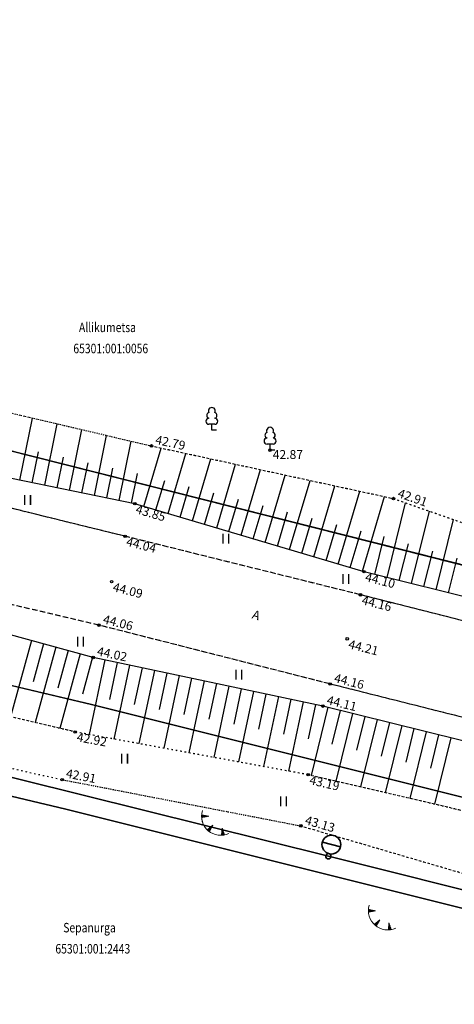
# Model space of a CAD drawing. Units: metres. Extents: x 0 to 7130560, y 0 to 16458871.
# Drawn here: x 546913 to 546947, y 6582976 to 6583053 of the extents above; entities that cross this region are included whole.
import ezdxf
from ezdxf.enums import TextEntityAlignment as Align

# ---------------------------------------------------------------- set-up
doc = ezdxf.new("R2010")
doc.units = ezdxf.units.M
doc.header["$LTSCALE"] = 0.5
doc.header["$MEASUREMENT"] = 0
for name, pattern in [('x_G13037_Vana Tartu mnt kergliiklustee$0$ASFBET', [2.5, 1.5, -1]), ('x_G13037_Vana Tartu mnt kergliiklustee$0$KATASTRIPIIR', [0.02, 0.01, 0.01]), ('x_G13037_Vana Tartu mnt kergliiklustee$0$KOLVIK', [1.25, 0.25, -1]), ('x_G13037_Vana Tartu mnt kergliiklustee$0$NOLVAALL', [1.2, 0.2, -1]), ('x_G13037_Vana Tartu mnt kergliiklustee$0$NOLVAKRIIPS', [0.2, 0.1, 0.1]), ('x_G13037_Vana Tartu mnt kergliiklustee$0$NOLVAPEAL', [0.2, 0.1, 0.1])]:
    doc.linetypes.add(name, pattern=pattern)
doc.layers.add('150414_EV$0$CR_valgusti', color=5, linetype='Continuous', lineweight=30)
doc.layers.add('150414_EV$0$CR_valgustus', color=5, linetype='Continuous', lineweight=35)
doc.layers.add('Pr_hatch_haljastus', color=61, linetype='Continuous', transparency=0.5)
for name, color, linetype in [('x_G13037_Vana Tartu mnt kergliiklustee$0$HALJASTUS', 3, 'Continuous'), ('x_G13037_Vana Tartu mnt kergliiklustee$0$korgus', 252, 'Continuous'), ('x_G13037_Vana Tartu mnt kergliiklustee$0$PIIR', 32, 'Continuous'), ('x_G13037_Vana Tartu mnt kergliiklustee$0$PUU', 3, 'Continuous'), ('x_G13037_Vana Tartu mnt kergliiklustee$0$reljeef', 3, 'Continuous'), ('x_G13037_Vana Tartu mnt kergliiklustee$0$TEE', 7, 'Continuous')]:
    doc.layers.add(name, color=color, linetype=linetype)
doc.styles.add('150414_EV$0$romanc', font='romanc.shx')
doc.styles.add('x_G13037_Vana Tartu mnt kergliiklustee$0$1-500', font='cour.ttf', dxfattribs={"width": 0.8, "height": 0.75})
doc.styles.add('x_G13037_Vana Tartu mnt kergliiklustee$0$ITALIC', font='italic.shx')
doc.styles.add('x_G13037_Vana Tartu mnt kergliiklustee$0$romans', font='romans.shx')
doc.linetypes.add('150414_EV$0$PR_EL_1.1', pattern='A,2.5,-1.5,["W1.1",150414_EV$0$romanc,S=1.5,R=0,X=-0.8,Y=-0.8],-4.7,7.5', length=16.2)

# ---------------------------------------------------------------- blocks, each defined once
blk = doc.blocks.new('x_G13037_Vana Tartu mnt kergliiklustee$0$LEHTP1')
at = {"color": 0, "linetype": 'Continuous'}
for p, q in [((0.48, 0.95), (-0.48, 0.95)), ((0, 0), (0, 0.95)), ((0.76, 0), (0, 0))]:
    blk.add_line(p, q, dxfattribs=at)
for centre, radius, start, end in [((0, 3.04), 0.554, 332.5799, 207.4201), ((-0.47, 1.42), 0.475, 90.0016, 269.3953), ((-0.34, 2.35), 0.465, 109.0217, 253.1415), ((0.34, 2.35), 0.465, 286.8508, 70.9859), ((0.47, 1.42), 0.475, 270.6047, 89.9984)]:
    blk.add_arc(centre, radius, start, end, dxfattribs=at)
blk = doc.blocks.new('x_G13037_Vana Tartu mnt kergliiklustee$0$TQNGER')
at = {"color": 0, "linetype": 'Continuous', "lineweight": 0}
for p, q in [((0.07, 2.29), (-1.05, 2.51)), ((-1.05, 2.44), (-0.98, 2.49)), ((-1.05, 2.37), (-0.92, 2.48)), ((-1.05, 2.31), (-0.85, 2.47)), ((-1.05, 2.25), (-0.79, 2.46)), ((-1.05, 2.18), (-0.73, 2.44)), ((-1.05, 2.12), (-0.66, 2.43)), ((0.07, 2.29), (-1.05, 2.07)), ((-1.02, 2.08), (-0.6, 2.42)), ((-0.92, 2.1), (-0.53, 2.41)), ((-0.81, 2.12), (-0.47, 2.39)), ((-0.71, 2.14), (-0.4, 2.38)), ((-0.6, 2.16), (-0.34, 2.37)), ((-0.49, 2.18), (-0.27, 2.36)), ((-0.39, 2.2), (-0.21, 2.34)), ((-0.28, 2.22), (-0.15, 2.33)), ((-0.18, 2.24), (-0.08, 2.32)), ((-0.07, 2.26), (-0.02, 2.31)), ((0.73, 0.85), (-0.16, 0.15)), ((-0.11, 0.1), (-0.11, 0.19)), ((-0.06, 0.06), (-0.06, 0.23)), ((-0.01, 0.01), (-0.01, 0.27)), ((0.03, -0.03), (0.05, 0.31)), ((0.08, -0.07), (0.1, 0.35)), ((0.13, -0.11), (0.15, 0.39)), ((0.73, 0.85), (0.17, -0.14)), ((0.18, -0.12), (0.2, 0.43)), ((0.23, -0.02), (0.25, 0.47)), ((0.29, 0.07), (0.3, 0.51)), ((0.34, 0.16), (0.36, 0.55)), ((0.39, 0.26), (0.41, 0.59)), ((0.45, 0.35), (0.46, 0.63)), ((0.5, 0.45), (0.51, 0.67)), ((0.55, 0.54), (0.56, 0.72)), ((0.61, 0.63), (0.61, 0.76)), ((0.66, 0.73), (0.66, 0.8)), ((2.2, 0.4), (2.11, -0.73)), ((2.34, -0.04), (2.17, 0.12)), ((2.37, -0.14), (2.17, 0.06)), ((2.27, 0.17), (2.18, 0.25)), ((2.3, 0.06), (2.18, 0.19)), ((2.24, 0.27), (2.19, 0.32)), ((2.2, 0.4), (2.54, -0.68)), ((2.31, -0.71), (2.12, -0.53)), ((2.24, -0.72), (2.12, -0.6)), ((2.18, -0.72), (2.12, -0.66)), ((2.43, -0.7), (2.13, -0.4)), ((2.37, -0.71), (2.13, -0.47)), ((2.53, -0.66), (2.14, -0.27)), ((2.49, -0.69), (2.14, -0.34)), ((2.47, -0.45), (2.15, -0.14)), ((2.5, -0.55), (2.15, -0.21)), ((2.4, -0.25), (2.16, -0.01)), ((2.44, -0.35), (2.16, -0.08))]:
    blk.add_line(p, q, dxfattribs=at)
blk.add_arc((1.97, 2.3), 3.03, 163.4234, 295.1745, dxfattribs=at)
blk = doc.blocks.new('x_G13037_Vana Tartu mnt kergliiklustee$0$HEIN')
at = {"color": 0, "linetype": 'Continuous'}
for p, q in [((-0.46, 0.76), (-0.46, -0.76)), ((0.46, 0.76), (0.46, -0.76))]:
    blk.add_line(p, q, dxfattribs=at)
blk = doc.blocks.new('x_G13037_Vana Tartu mnt kergliiklustee')
at = {"layer": 'x_G13037_Vana Tartu mnt kergliiklustee$0$HALJASTUS', "linetype": 'x_G13037_Vana Tartu mnt kergliiklustee$0$KOLVIK', "ltscale": 0.5, "flags": 128}
blk.add_lwpolyline([(546818.473, 6583002.358), (546827.317, 6583012.07), (546843.416, 6583009.207), (546859.385, 6583006.072), (546879.652, 6583001.335), (546895.661, 6582997.877), (546915.969, 6582993.342), (546934.809, 6582989.694), (546952.9, 6582984.401), (546970.837, 6582980.567), (546990.234, 6582976.471), (547005.992, 6582973.874), (547025.894, 6582969.999), (547025.13, 6582966.073)], dxfattribs=at)
at = {"layer": 'x_G13037_Vana Tartu mnt kergliiklustee$0$korgus', "linetype": 'Continuous', "ltscale": 0.5}
for centre in [(546923.014, 6583019.671), (546932.373, 6583019.34), (546942.115, 6583015.517), (546921.702, 6583015.113), (546920.932, 6583012.54), (546939.791, 6583009.746), (546919.869, 6583008.956), (546939.512, 6583007.926), (546918.872, 6583005.527), (546938.467, 6583004.447), (546918.413, 6583002.983), (546937.117, 6583000.889), (546936.537, 6582999.146), (546916.99, 6582997.105), (546935.379, 6582993.731), (546915.969, 6582993.342), (546934.809, 6582989.694)]:
    blk.add_circle(centre, 0.1, dxfattribs=at)
at = {"layer": 'x_G13037_Vana Tartu mnt kergliiklustee$0$PIIR', "linetype": 'x_G13037_Vana Tartu mnt kergliiklustee$0$KATASTRIPIIR', "ltscale": 0.5, "flags": 128}
for points in [[(545286.81, 6584112.39), (545307.45, 6584095.3), (545342.89, 6584066.65), (545350.19, 6584060.71), (545399.54, 6584018.08), (545436.69, 6583987.47), (545474.84, 6583958.99), (545537.41, 6583915.22), (545592.15, 6583876.92), (545605.98, 6583868.03), (545684.18, 6583810.18), (545718.93, 6583787.19), (545847.9, 6583706.44), (545979.63, 6583618.27), (546016.86, 6583594.25), (546031.22, 6583585.94), (546083.16, 6583558.38), (546121.61, 6583537.33), (546134.32, 6583530.72), (546207.85, 6583491.62), (546229.84, 6583478.53), (546261.41, 6583458.68), (546311.14, 6583423.56), (546341.99, 6583399.2), (546348.82, 6583391.68), (546406.14, 6583337.05), (546465.19, 6583275.9), (546569.57, 6583155.09), (546613.46, 6583102.71), (546629.64, 6583090.21), (546670.53, 6583064.59), (546702.13, 6583051.56), (546731.04, 6583042.61), (546768.56, 6583032.44), (546814.25, 6583022.37), (546889.3, 6583006.12), (546918.28, 6582999.27), (546993.56, 6582980.46), (547036.14, 6582972.21), (547055.42, 6582968.59), (547060.41, 6582971.13), (547122.02, 6582961.9), (547152.11, 6582958.67), (547196.64, 6582953.98), (547206.95, 6582950.98), (547294.1, 6582901.21), (547352.82, 6582863.26), (547396.74, 6582834.48), (547436.75, 6582815.86), (547465.02, 6582801.73), (547589.53, 6582729.54), (547636.86, 6582701.83), (547713.94, 6582657.17), (547737.35, 6582641.92), (547760.94, 6582626.9), (547816.74, 6582587.77), (547878.94, 6582545.45), (547906.13, 6582528.63), (547945.92, 6582554.54), (547935.86, 6582569.47), (547919.64, 6582559.04), (547916.1, 6582557.1), (547906.65, 6582555.12), (547900.99, 6582555.15), (547892.16, 6582557.45), (547879.99, 6582564.19), (547861.82, 6582576.44), (547860.35, 6582574.7), (547811.38, 6582608.83), (547764.23, 6582643.2), (547731.14, 6582666.11), (547703.37, 6582683.75), (547674.34, 6582701.71), (547672.69, 6582713.06), (547650.59, 6582721.93), (547567.65, 6582768.08), (547572.52, 6582776.82), (547546.3, 6582791.1), (547541.31, 6582782.43), (547424.78, 6582849.59), (547359.45, 6582877.86), (547359.94, 6582878.94), (547302.31, 6582914.95), (547246.24, 6582946.97), (547213.24, 6582965.81), (547195.38, 6582971.01), (547095.93, 6582981.48), (547039.08, 6582989.6), (546953.5, 6583008.77), (546843.14, 6583036.66), (546839.32, 6583037.62), (546835.36, 6583038.46), (546758.71, 6583055.58), (546707.4, 6583070.31), (546685.83, 6583077.8), (546645.55, 6583100.97), (546606.62, 6583137), (546583.49, 6583161.19), (546573.66, 6583171.48), (546475.92, 6583284.91), (546375.98, 6583388.52), (546375.98, 6583388.52), (546379.66, 6583405.56), (546354.96, 6583406.48), (546340.89, 6583417.52), (546286.67, 6583458.5), (546262.41, 6583474.95), (546247.68, 6583484.66), (546215.04, 6583504.79), (546139.64, 6583545.26), (546023.39, 6583606.64), (545870.11, 6583708.44), (545794.99, 6583756.22), (545741.58, 6583788.32), (545673.47, 6583840.35), (545654.53, 6583866.91), (545625.33, 6583876.16), (545497.56, 6583967.22), (545380.24, 6584059.01), (545310.34, 6584118.04), (545307.29, 6584115.78), (545226.88, 6584188.8), (545212.86, 6584179.01), (545213.47, 6584170.7), (545217.62, 6584174.69), (545257.23, 6584138.18), (545270.35, 6584126.61), (545286.81, 6584112.39)], [(546670.53, 6583064.59), (546664.44, 6583057.91), (546699.25, 6583043.54), (546728.68, 6583034.46), (546766.52, 6583024.18), (546793.36, 6583018.28), (546819.45, 6583012.57), (546887.44, 6582997.84), (546916.25, 6582991.02), (546991.71, 6582972.17), (547043.55, 6582962.18), (547055.42, 6582968.59), (547036.14, 6582972.21), (546993.56, 6582980.46), (546918.28, 6582999.27), (546889.3, 6583006.12), (546814.25, 6583022.37), (546805.33, 6583024.33), (546768.56, 6583032.44), (546731.04, 6583042.61), (546702.13, 6583051.56), (546670.53, 6583064.59)]]:
    blk.add_lwpolyline(points, dxfattribs=at)
for points in [[(546839.32, 6583037.62), (546843.14, 6583036.66), (546953.5, 6583008.77), (546991.71, 6583068.46), (546896.91, 6583097.59), (546893.24, 6583098.72)], [(546819.45, 6583012.57), (546808.3, 6582994.52), (546848.55, 6582985.79), (546883.02, 6582978.33), (546894.72, 6582975.56), (546911.52, 6582971.59), (546948.33, 6582962.39), (546987.39, 6582952.63), (547015.74, 6582947.17), (547043.55, 6582962.18), (546991.71, 6582972.17), (546916.25, 6582991.02), (546887.44, 6582997.84)]]:
    blk.add_lwpolyline(points, close=True, dxfattribs=at)
at = {"layer": 'x_G13037_Vana Tartu mnt kergliiklustee$0$reljeef', "linetype": 'x_G13037_Vana Tartu mnt kergliiklustee$0$NOLVAKRIIPS', "ltscale": 0.5}
for p, q in [((546912.627, 6583016.965), (546913.629, 6583021.872)), ((546914.587, 6583016.565), (546915.577, 6583021.415)), ((546916.546, 6583016.165), (546917.525, 6583020.958)), ((546918.506, 6583015.765), (546919.473, 6583020.501)), ((546920.466, 6583015.365), (546921.421, 6583020.045)), ((546922.41, 6583014.903), (546923.775, 6583019.505)), ((546913.607, 6583016.765), (546914.105, 6583019.204)), ((546915.567, 6583016.365), (546916.059, 6583018.776)), ((546924.327, 6583014.334), (546925.735, 6583019.079)), ((546926.245, 6583013.765), (546927.695, 6583018.653)), ((546917.526, 6583015.965), (546918.012, 6583018.348)), ((546919.486, 6583015.565), (546919.966, 6583017.919)), ((546928.162, 6583013.196), (546929.654, 6583018.227)), ((546930.079, 6583012.627), (546931.614, 6583017.801)), ((546921.446, 6583015.165), (546921.92, 6583017.491)), ((546931.997, 6583012.059), (546933.574, 6583017.374)), ((546923.368, 6583014.619), (546924.062, 6583016.955)), ((546925.286, 6583014.05), (546926, 6583016.458)), ((546933.914, 6583011.49), (546935.534, 6583016.948)), ((546935.831, 6583010.921), (546937.493, 6583016.522)), ((546927.203, 6583013.481), (546927.939, 6583015.96)), ((546929.121, 6583012.912), (546929.877, 6583015.463)), ((546937.749, 6583010.352), (546939.453, 6583016.096)), ((546939.666, 6583009.783), (546941.413, 6583015.67)), ((546931.038, 6583012.343), (546931.816, 6583014.965)), ((546941.605, 6583009.294), (546943.072, 6583015.182)), ((546932.955, 6583011.774), (546933.755, 6583014.468)), ((546934.873, 6583011.205), (546935.693, 6583013.97)), ((546943.546, 6583008.811), (546944.968, 6583014.519)), ((546936.79, 6583010.636), (546937.632, 6583013.473)), ((546945.487, 6583008.327), (546946.864, 6583013.856)), ((546938.708, 6583010.067), (546939.57, 6583012.975)), ((546940.635, 6583009.536), (546941.38, 6583012.525)), ((546942.576, 6583009.052), (546943.298, 6583011.952)), ((546944.516, 6583008.569), (546945.216, 6583011.378)), ((546946.457, 6583008.086), (546947.135, 6583010.805)), ((546913.532, 6583004.318), (546911.885, 6582998.294)), ((546914.497, 6583004.054), (546913.678, 6583001.06)), ((546915.461, 6583003.79), (546913.834, 6582997.84)), ((546916.426, 6583003.526), (546915.617, 6583000.57)), ((546917.39, 6583003.263), (546915.783, 6582997.386)), ((546918.355, 6583002.999), (546917.556, 6583000.079)), ((546919.332, 6583002.788), (546918.087, 6582996.904)), ((546920.311, 6583002.581), (546919.691, 6582999.652)), ((546921.289, 6583002.374), (546920.054, 6582996.543)), ((546922.267, 6583002.167), (546921.653, 6582999.265)), ((546923.246, 6583001.96), (546922.022, 6582996.182)), ((546924.224, 6583001.753), (546923.615, 6582998.877)), ((546925.202, 6583001.546), (546923.99, 6582995.821)), ((546926.181, 6583001.339), (546925.577, 6582998.489)), ((546927.159, 6583001.131), (546925.958, 6582995.46)), ((546928.137, 6583000.924), (546927.54, 6582998.102)), ((546929.116, 6583000.717), (546927.926, 6582995.098)), ((546930.094, 6583000.51), (546929.502, 6582997.714)), ((546931.072, 6583000.303), (546929.894, 6582994.737)), ((546932.05, 6583000.096), (546931.464, 6582997.326)), ((546933.029, 6582999.889), (546931.862, 6582994.376)), ((546934.007, 6582999.682), (546933.426, 6582996.939)), ((546934.985, 6582999.474), (546933.83, 6582994.015)), ((546935.964, 6582999.267), (546935.389, 6582996.551)), ((546936.939, 6582999.047), (546935.611, 6582993.677)), ((546937.91, 6582998.806), (546937.247, 6582996.128)), ((546938.88, 6582998.566), (546937.558, 6582993.222)), ((546939.851, 6582998.326), (546939.192, 6582995.661)), ((546940.822, 6582998.086), (546939.506, 6582992.767)), ((546941.793, 6582997.846), (546941.136, 6582995.193)), ((546942.763, 6582997.606), (546941.454, 6582992.313)), ((546943.734, 6582997.366), (546943.081, 6582994.726)), ((546944.705, 6582997.126), (546943.402, 6582991.858)), ((546945.676, 6582996.885), (546945.026, 6582994.258)), ((546946.646, 6582996.645), (546945.35, 6582991.403))]:
    blk.add_line(p, q, dxfattribs=at)
at = {"layer": 'x_G13037_Vana Tartu mnt kergliiklustee$0$reljeef', "linetype": 'x_G13037_Vana Tartu mnt kergliiklustee$0$NOLVAALL', "ltscale": 0.5, "flags": 128}
for points in [[(546845.069, 6583039.943), (546855.966, 6583036.476), (546867.543, 6583034.255), (546886.905, 6583028.279), (546904.695, 6583023.967), (546923.014, 6583019.671), (546942.115, 6583015.517), (546961.353, 6583008.789), (546987.948, 6583002.318), (546991.1, 6583002.332), (546993.969, 6583006.03)], [(546999.779, 6582980.387), (546991.673, 6582982), (546972.271, 6582986.155), (546954.239, 6582989.328), (546935.379, 6582993.731), (546916.99, 6582997.105), (546897.086, 6583001.74), (546880.885, 6583005.353), (546861.858, 6583010.485), (546843.985, 6583011.204), (546833.29, 6583014.581)]]:
    blk.add_lwpolyline(points, dxfattribs=at)
at = {"layer": 'x_G13037_Vana Tartu mnt kergliiklustee$0$reljeef', "linetype": 'x_G13037_Vana Tartu mnt kergliiklustee$0$NOLVAPEAL', "ltscale": 0.5, "flags": 128}
for points in [[(546995.222, 6583005.729), (546991.323, 6582999.571), (546986.867, 6582998.598), (546976.585, 6582999.967), (546963.457, 6583003.494), (546959.223, 6583004.906), (546939.791, 6583009.746), (546921.702, 6583015.113), (546902.189, 6583019.095), (546885.483, 6583023.491), (546866.594, 6583027.072), (546840.39, 6583032.91)], [(546999.779, 6582980.387), (547000.511, 6582982.488), (546999.524, 6582983.66), (546992.443, 6582984.939), (546973.406, 6582988.394), (546955.574, 6582994.437), (546936.537, 6582999.146), (546918.413, 6583002.983), (546899.292, 6583008.212), (546882.217, 6583012.02), (546863.475, 6583016.096), (546845.564, 6583019.22), (546833.36, 6583021.305)]]:
    blk.add_lwpolyline(points, dxfattribs=at)
at = {"layer": 'x_G13037_Vana Tartu mnt kergliiklustee$0$TEE', "linetype": 'x_G13037_Vana Tartu mnt kergliiklustee$0$ASFBET', "ltscale": 0.5, "flags": 128}
for points in [[(547071.352, 6582993.329), (547070.908, 6582984.474), (547068.154, 6582981.629), (547051.42, 6582983.4), (547030.216, 6582986.929), (547010.039, 6582990.887), (546995.334, 6582994.283), (546976.215, 6582998.726), (546958.521, 6583003.105), (546939.512, 6583007.926), (546920.932, 6583012.54), (546902.032, 6583017.195), (546884.78, 6583021.083), (546865.993, 6583025.128), (546847.806, 6583028.868), (546831.737, 6583032.372), (546794.458, 6583043.222)], [(547207.295, 6582941.702), (547210.75, 6582949.525), (547204.731, 6582952.699), (547195.195, 6582956.292), (547177.065, 6582961.287), (547159.554, 6582965.053), (547152.18, 6582965.702), (547139.058, 6582965.832), (547130.988, 6582965.863), (547111.543, 6582967.546), (547094.456, 6582970.048), (547069.171, 6582973.499), (547065.387, 6582969.695), (547063.062, 6582965.701), (547060.352, 6582967.222), (547061.655, 6582970.205), (547061.661, 6582972.521), (547061.088, 6582974.224), (547050.015, 6582976.111), (547028.407, 6582979.935), (547008.335, 6582983.956), (546993.427, 6582986.911), (546974.334, 6582991.623), (546956.122, 6582996.099), (546937.117, 6583000.889), (546918.872, 6583005.527), (546899.902, 6583009.995), (546882.767, 6583013.897), (546864.042, 6583018.203), (546846.169, 6583022.148), (546829.856, 6583025.715), (546821.456, 6583027.186), (546819.759, 6583026.685), (546815.363, 6583024.087), (546811.736, 6583019.936), (546809.013, 6583015.635), (546806.342, 6583010.87)]]:
    blk.add_lwpolyline(points, dxfattribs=at)
at = {"layer": 'x_G13037_Vana Tartu mnt kergliiklustee$0$HALJASTUS', "linetype": 'Continuous', "ltscale": 0.5, "xscale": 0.5, "yscale": 0.5, "zscale": 0.5}
for p in [(546913.223, 6583015.411), (546928.87, 6583012.343), (546938.338, 6583009.175), (546917.397, 6583004.24), (546929.897, 6583001.614), (546920.877, 6582994.99), (546933.427, 6582991.641)]:
    blk.add_blockref('x_G13037_Vana Tartu mnt kergliiklustee$0$HEIN', p, dxfattribs=at)
at = {"layer": 'x_G13037_Vana Tartu mnt kergliiklustee$0$PUU', "linetype": 'Continuous', "ltscale": 0.5, "xscale": 0.5, "yscale": 0.5, "zscale": 0.5}
for p in [(546927.777, 6583020.903), (546932.373, 6583019.34)]:
    blk.add_blockref('x_G13037_Vana Tartu mnt kergliiklustee$0$LEHTP1', p, dxfattribs=at)
at = {"layer": 'x_G13037_Vana Tartu mnt kergliiklustee$0$reljeef', "linetype": 'Continuous', "lineweight": 0, "ltscale": 0.5, "xscale": 0.5, "yscale": 0.5, "zscale": 0.5}
blk.add_blockref('x_G13037_Vana Tartu mnt kergliiklustee$0$TQNGER', (546927.494, 6582989.315), dxfattribs=at)
at = {"layer": 'x_G13037_Vana Tartu mnt kergliiklustee$0$reljeef', "linetype": 'Continuous', "ltscale": 0.5, "xscale": 0.5, "yscale": 0.5, "zscale": 0.5}
blk.add_blockref('x_G13037_Vana Tartu mnt kergliiklustee$0$TQNGER', (546940.661, 6582981.851), dxfattribs=at)
at = {"layer": 'x_G13037_Vana Tartu mnt kergliiklustee$0$korgus', "linetype": 'Continuous', "ltscale": 0.5, "style": 'x_G13037_Vana Tartu mnt kergliiklustee$0$ITALIC'}
for s, rotation, p in [(' 42.79', 347.73062, (546923.014, 6583019.671)), (' 42.91', 340.72402, (546942.115, 6583015.517)), (' 44.06', 345.73714, (546918.872, 6583005.527)), (' 44.02', 348.04651, (546918.413, 6583002.983)), (' 44.16', 345.85386, (546937.117, 6583000.889)), (' 44.11', 346.10619, (546936.537, 6582999.146)), (' 42.91', 349.0414, (546915.969, 6582993.342)), (' 43.13', 343.69177, (546934.809, 6582989.694))]:
    blk.add_text(s, height=0.7, rotation=rotation, dxfattribs=at).set_placement(p, align=Align.BOTTOM_LEFT)
blk.add_text(' 42.87', height=0.7, dxfattribs=at).set_placement((546932.373, 6583019.34), align=Align.TOP_LEFT)
for s, rotation, p in [(' 43.85', 343.4744, (546921.702, 6583015.113)), (' 44.04', 345.73714, (546920.932, 6583012.54)), (' 44.10', 345.85386, (546939.791, 6583009.746)), (' 44.09', 345.73714, (546919.869, 6583008.956)), (' 44.16', 345.85386, (546939.512, 6583007.926)), (' 44.21', 345.85386, (546938.467, 6583004.447)), (' 42.92', 349.60305, (546916.99, 6582997.105)), (' 43.19', 346.85926, (546935.379, 6582993.731))]:
    blk.add_text(s, height=0.7, rotation=rotation, dxfattribs=at).set_placement(p, align=Align.TOP_LEFT)
at = {"layer": 'x_G13037_Vana Tartu mnt kergliiklustee$0$PIIR', "linetype": 'Continuous', "ltscale": 0.5, "style": 'x_G13037_Vana Tartu mnt kergliiklustee$0$1-500', "width": 0.8}
for s, p in [('Allikumetsa', (546919.54, 6583029.023)), ('65301:001:0056', (546919.798, 6583027.356)), ('Sepanurga', (546918.121, 6582981.666)), ('65301:001:2443', (546918.38, 6582980))]:
    blk.add_text(s, height=0.75, dxfattribs=at).set_placement(p, align=Align.MIDDLE_CENTER)
at = {"layer": 'x_G13037_Vana Tartu mnt kergliiklustee$0$TEE', "linetype": 'Continuous', "lineweight": 0, "ltscale": 0.5, "style": 'x_G13037_Vana Tartu mnt kergliiklustee$0$romans'}
blk.add_text('A', height=0.7, rotation=341.88156, dxfattribs=at).set_placement((546931.279, 6583006.326), align=Align.MIDDLE_CENTER)
blk = doc.blocks.new('150414_EV$0$v')
at = {"layer": '150414_EV$0$CR_valgustus', "linetype": 'Continuous', "ltscale": 0.2}
blk.add_line((545598.16, 6585794.774), (545596.688, 6585794.774), dxfattribs=at)
for centre, radius in [((545597.419, 6585794.774), 0.741), ((545597.419, 6585793.826), 0.207)]:
    blk.add_circle(centre, radius, dxfattribs=at)

msp = doc.modelspace()

# ---------------------------------------------------------------- linework, layer by layer
at = {"layer": '150414_EV$0$CR_valgustus', "linetype": '150414_EV$0$PR_EL_1.1', "ltscale": 0.5}
msp.add_lwpolyline([(546819.446, 6583011.935), (546848.949, 6583006.267), (546878.469, 6583000.657), (546907.863, 6582994.539), (546936.976, 6582987.298), (546966.082, 6582980.027), (546995.219, 6582972.885), (547024.721, 6582967.2), (547052.199, 6582961.937), (547062.515, 6582962.812), (547066.965, 6582962.912), (547084.283, 6582959.789), (547114.076, 6582956.272), (547143.869, 6582952.756), (547173.725, 6582949.768)], dxfattribs=at)
at = {"layer": 'x_G13037_Vana Tartu mnt kergliiklustee$0$HALJASTUS', "color": 0, "linetype": 'Continuous'}
for p, q in [((546912.995, 6583015.792), (546912.995, 6583015.03)), ((546913.45, 6583015.792), (546913.45, 6583015.03)), ((546928.643, 6583012.724), (546928.643, 6583011.963)), ((546929.098, 6583012.724), (546929.098, 6583011.963)), ((546938.11, 6583009.556), (546938.11, 6583008.794)), ((546938.565, 6583009.556), (546938.565, 6583008.794)), ((546917.169, 6583004.62), (546917.169, 6583003.859)), ((546917.624, 6583004.62), (546917.624, 6583003.859)), ((546929.669, 6583001.995), (546929.669, 6583001.233)), ((546930.124, 6583001.995), (546930.124, 6583001.233)), ((546920.65, 6582995.371), (546920.65, 6582994.61)), ((546921.105, 6582995.371), (546921.105, 6582994.61)), ((546933.199, 6582992.022), (546933.199, 6582991.261)), ((546933.654, 6582992.022), (546933.654, 6582991.261))]:
    msp.add_line(p, q, dxfattribs=at)
at = {"layer": 'x_G13037_Vana Tartu mnt kergliiklustee$0$HALJASTUS', "linetype": 'x_G13037_Vana Tartu mnt kergliiklustee$0$KOLVIK', "ltscale": 0.5}
msp.add_lwpolyline([(546818.473, 6583002.358), (546827.317, 6583012.07), (546843.416, 6583009.207), (546859.385, 6583006.072), (546879.652, 6583001.335), (546895.661, 6582997.877), (546915.969, 6582993.342), (546934.809, 6582989.694), (546952.9, 6582984.401), (546970.837, 6582980.567), (546990.234, 6582976.471), (547005.992, 6582973.874), (547025.894, 6582969.999), (547025.13, 6582966.073)], dxfattribs=at)
at = {"layer": 'x_G13037_Vana Tartu mnt kergliiklustee$0$korgus', "linetype": 'Continuous', "ltscale": 0.5}
for centre in [(546923.014, 6583019.671), (546932.373, 6583019.34), (546942.115, 6583015.517), (546921.702, 6583015.113), (546920.932, 6583012.54), (546939.791, 6583009.746), (546919.869, 6583008.956), (546939.512, 6583007.926), (546918.872, 6583005.527), (546938.467, 6583004.447), (546918.413, 6583002.983), (546937.117, 6583000.889), (546936.537, 6582999.146), (546916.99, 6582997.105), (546935.379, 6582993.731), (546915.969, 6582993.342), (546934.809, 6582989.694)]:
    msp.add_circle(centre, 0.1, dxfattribs=at)
at = {"layer": 'x_G13037_Vana Tartu mnt kergliiklustee$0$PIIR', "linetype": 'x_G13037_Vana Tartu mnt kergliiklustee$0$KATASTRIPIIR', "ltscale": 0.5}
for points in [[(546839.32, 6583037.62), (546843.14, 6583036.66), (546953.5, 6583008.77), (546991.71, 6583068.46), (546896.91, 6583097.59), (546893.24, 6583098.72)], [(546819.45, 6583012.57), (546808.3, 6582994.52), (546848.55, 6582985.79), (546883.02, 6582978.33), (546894.72, 6582975.56), (546911.52, 6582971.59), (546948.33, 6582962.39), (546987.39, 6582952.63), (547015.74, 6582947.17), (547043.55, 6582962.18), (546991.71, 6582972.17), (546916.25, 6582991.02), (546887.44, 6582997.84)]]:
    msp.add_lwpolyline(points, close=True, dxfattribs=at)
at = {"layer": 'x_G13037_Vana Tartu mnt kergliiklustee$0$PUU', "color": 0, "linetype": 'Continuous'}
for p, q in [((546928.017, 6583021.378), (546927.537, 6583021.378)), ((546927.777, 6583020.903), (546927.777, 6583021.378)), ((546928.157, 6583020.903), (546927.777, 6583020.903)), ((546932.613, 6583019.815), (546932.133, 6583019.815)), ((546932.373, 6583019.34), (546932.373, 6583019.815)), ((546932.753, 6583019.34), (546932.373, 6583019.34))]:
    msp.add_line(p, q, dxfattribs=at)
for centre, radius, start, end in [((546927.777, 6583022.423), 0.277, 332.5799, 207.4201), ((546927.54, 6583021.615), 0.238, 90.0016, 269.3953), ((546927.607, 6583022.076), 0.233, 109.02174, 253.14154), ((546927.947, 6583022.076), 0.233, 286.85082, 70.98591), ((546928.014, 6583021.615), 0.238, 270.6047, 89.9984), ((546932.373, 6583020.86), 0.277, 332.5799, 207.4201), ((546932.136, 6583020.052), 0.238, 90.0016, 269.3953), ((546932.203, 6583020.513), 0.233, 109.02174, 253.14154), ((546932.543, 6583020.513), 0.233, 286.85082, 70.98591), ((546932.61, 6583020.052), 0.238, 270.6047, 89.9984)]:
    msp.add_arc(centre, radius, start, end, dxfattribs=at)
at = {"layer": 'x_G13037_Vana Tartu mnt kergliiklustee$0$reljeef', "linetype": 'x_G13037_Vana Tartu mnt kergliiklustee$0$NOLVAKRIIPS', "ltscale": 0.5}
for p, q in [((546912.627, 6583016.965), (546913.629, 6583021.872)), ((546914.587, 6583016.565), (546915.577, 6583021.415)), ((546916.546, 6583016.165), (546917.525, 6583020.958)), ((546918.506, 6583015.765), (546919.473, 6583020.501)), ((546920.466, 6583015.365), (546921.421, 6583020.045)), ((546922.41, 6583014.903), (546923.775, 6583019.505)), ((546913.607, 6583016.765), (546914.105, 6583019.204)), ((546915.567, 6583016.365), (546916.059, 6583018.776)), ((546924.327, 6583014.334), (546925.735, 6583019.079)), ((546926.245, 6583013.765), (546927.695, 6583018.653)), ((546917.526, 6583015.965), (546918.012, 6583018.348)), ((546919.486, 6583015.565), (546919.966, 6583017.919)), ((546928.162, 6583013.196), (546929.654, 6583018.227)), ((546930.079, 6583012.627), (546931.614, 6583017.801)), ((546921.446, 6583015.165), (546921.92, 6583017.491)), ((546931.997, 6583012.059), (546933.574, 6583017.374)), ((546923.368, 6583014.619), (546924.062, 6583016.955)), ((546925.286, 6583014.05), (546926, 6583016.458)), ((546933.914, 6583011.49), (546935.534, 6583016.948)), ((546935.831, 6583010.921), (546937.493, 6583016.522)), ((546927.203, 6583013.481), (546927.939, 6583015.96)), ((546929.121, 6583012.912), (546929.877, 6583015.463)), ((546937.749, 6583010.352), (546939.453, 6583016.096)), ((546939.666, 6583009.783), (546941.413, 6583015.67)), ((546931.038, 6583012.343), (546931.816, 6583014.965)), ((546941.605, 6583009.294), (546943.072, 6583015.182)), ((546932.955, 6583011.774), (546933.755, 6583014.468)), ((546934.873, 6583011.205), (546935.693, 6583013.97)), ((546943.546, 6583008.811), (546944.968, 6583014.519)), ((546936.79, 6583010.636), (546937.632, 6583013.473)), ((546945.487, 6583008.327), (546946.864, 6583013.856)), ((546938.708, 6583010.067), (546939.57, 6583012.975)), ((546940.635, 6583009.536), (546941.38, 6583012.525)), ((546942.576, 6583009.052), (546943.298, 6583011.952)), ((546944.516, 6583008.569), (546945.216, 6583011.378)), ((546946.457, 6583008.086), (546947.135, 6583010.805)), ((546913.532, 6583004.318), (546911.885, 6582998.294)), ((546914.497, 6583004.054), (546913.678, 6583001.06)), ((546915.461, 6583003.79), (546913.834, 6582997.84)), ((546916.426, 6583003.526), (546915.617, 6583000.57)), ((546917.39, 6583003.263), (546915.783, 6582997.386)), ((546918.355, 6583002.999), (546917.556, 6583000.079)), ((546919.332, 6583002.788), (546918.087, 6582996.904)), ((546920.311, 6583002.581), (546919.691, 6582999.652)), ((546921.289, 6583002.374), (546920.054, 6582996.543)), ((546922.267, 6583002.167), (546921.653, 6582999.265)), ((546923.246, 6583001.96), (546922.022, 6582996.182)), ((546924.224, 6583001.753), (546923.615, 6582998.877)), ((546925.202, 6583001.546), (546923.99, 6582995.821)), ((546926.181, 6583001.339), (546925.577, 6582998.489)), ((546927.159, 6583001.131), (546925.958, 6582995.46)), ((546928.137, 6583000.924), (546927.54, 6582998.102)), ((546929.116, 6583000.717), (546927.926, 6582995.098)), ((546930.094, 6583000.51), (546929.502, 6582997.714)), ((546931.072, 6583000.303), (546929.894, 6582994.737)), ((546932.05, 6583000.096), (546931.464, 6582997.326)), ((546933.029, 6582999.889), (546931.862, 6582994.376)), ((546934.007, 6582999.682), (546933.426, 6582996.939)), ((546934.985, 6582999.474), (546933.83, 6582994.015)), ((546935.964, 6582999.267), (546935.389, 6582996.551)), ((546936.939, 6582999.047), (546935.611, 6582993.677)), ((546937.91, 6582998.806), (546937.247, 6582996.128)), ((546938.88, 6582998.566), (546937.558, 6582993.222)), ((546939.851, 6582998.326), (546939.192, 6582995.661)), ((546940.822, 6582998.086), (546939.506, 6582992.767)), ((546941.793, 6582997.846), (546941.136, 6582995.193)), ((546942.763, 6582997.606), (546941.454, 6582992.313)), ((546943.734, 6582997.366), (546943.081, 6582994.726)), ((546944.705, 6582997.126), (546943.402, 6582991.858)), ((546945.676, 6582996.885), (546945.026, 6582994.258)), ((546946.646, 6582996.645), (546945.35, 6582991.403))]:
    msp.add_line(p, q, dxfattribs=at)
at = {"layer": 'x_G13037_Vana Tartu mnt kergliiklustee$0$reljeef', "color": 0, "linetype": 'Continuous', "lineweight": 0}
for p, q in [((546926.967, 6582990.47), (546927.067, 6582990.549)), ((546926.967, 6582990.438), (546927.099, 6582990.543)), ((546926.968, 6582990.502), (546927.034, 6582990.555)), ((546926.968, 6582990.406), (546927.131, 6582990.537)), ((546926.969, 6582990.535), (546927.002, 6582990.562)), ((546926.97, 6582990.375), (546927.163, 6582990.53)), ((546927.527, 6582990.46), (546926.971, 6582990.568)), ((546927.527, 6582990.46), (546926.971, 6582990.351)), ((546926.982, 6582990.353), (546927.196, 6582990.524)), ((546927.035, 6582990.363), (546927.228, 6582990.518)), ((546927.088, 6582990.374), (546927.26, 6582990.512)), ((546927.141, 6582990.384), (546927.292, 6582990.506)), ((546927.194, 6582990.395), (546927.325, 6582990.499)), ((546927.247, 6582990.405), (546927.357, 6582990.493)), ((546927.3, 6582990.415), (546927.389, 6582990.487)), ((546927.353, 6582990.426), (546927.421, 6582990.481)), ((546927.406, 6582990.436), (546927.453, 6582990.474)), ((546927.459, 6582990.447), (546927.486, 6582990.468)), ((546927.859, 6582989.74), (546927.415, 6582989.388)), ((546927.439, 6582989.365), (546927.44, 6582989.408)), ((546927.463, 6582989.343), (546927.466, 6582989.428)), ((546927.487, 6582989.321), (546927.491, 6582989.449)), ((546927.511, 6582989.301), (546927.517, 6582989.469)), ((546927.536, 6582989.281), (546927.543, 6582989.489)), ((546927.56, 6582989.262), (546927.569, 6582989.51)), ((546927.859, 6582989.74), (546927.58, 6582989.247)), ((546927.585, 6582989.256), (546927.594, 6582989.53)), ((546927.611, 6582989.303), (546927.62, 6582989.55)), ((546927.638, 6582989.35), (546927.646, 6582989.571)), ((546927.665, 6582989.397), (546927.672, 6582989.591)), ((546927.691, 6582989.444), (546927.697, 6582989.612)), ((546927.718, 6582989.491), (546927.723, 6582989.632)), ((546927.745, 6582989.538), (546927.749, 6582989.652)), ((546927.771, 6582989.585), (546927.775, 6582989.673)), ((546927.798, 6582989.632), (546927.8, 6582989.693)), ((546927.825, 6582989.679), (546927.826, 6582989.714)), ((546928.592, 6582989.516), (546928.549, 6582988.951)), ((546928.647, 6582988.958), (546928.557, 6582989.048)), ((546928.679, 6582988.962), (546928.559, 6582989.081)), ((546928.71, 6582988.967), (546928.561, 6582989.113)), ((546928.74, 6582988.972), (546928.564, 6582989.146)), ((546928.761, 6582988.986), (546928.566, 6582989.179)), ((546928.745, 6582989.038), (546928.569, 6582989.212)), ((546928.728, 6582989.089), (546928.571, 6582989.244)), ((546928.712, 6582989.141), (546928.574, 6582989.277)), ((546928.695, 6582989.192), (546928.576, 6582989.31)), ((546928.679, 6582989.243), (546928.579, 6582989.343)), ((546928.662, 6582989.295), (546928.581, 6582989.375)), ((546928.646, 6582989.346), (546928.584, 6582989.408)), ((546928.629, 6582989.398), (546928.586, 6582989.441)), ((546928.613, 6582989.449), (546928.588, 6582989.474)), ((546928.592, 6582989.516), (546928.764, 6582988.976)), ((546928.582, 6582988.953), (546928.552, 6582988.983)), ((546928.615, 6582988.955), (546928.554, 6582989.015)), ((546940.134, 6582983.006), (546940.234, 6582983.086)), ((546940.135, 6582983.038), (546940.202, 6582983.092)), ((546940.135, 6582982.974), (546940.266, 6582983.079)), ((546940.135, 6582982.943), (546940.298, 6582983.073)), ((546940.136, 6582983.071), (546940.169, 6582983.098)), ((546940.137, 6582982.912), (546940.33, 6582983.067)), ((546940.695, 6582982.997), (546940.138, 6582983.104)), ((546940.695, 6582982.997), (546940.138, 6582982.887)), ((546940.149, 6582982.889), (546940.363, 6582983.061)), ((546940.202, 6582982.9), (546940.395, 6582983.054)), ((546940.255, 6582982.91), (546940.427, 6582983.048)), ((546940.308, 6582982.921), (546940.459, 6582983.042)), ((546940.361, 6582982.931), (546940.492, 6582983.036)), ((546940.414, 6582982.942), (546940.524, 6582983.03)), ((546940.467, 6582982.952), (546940.556, 6582983.023)), ((546940.52, 6582982.962), (546940.588, 6582983.017)), ((546940.573, 6582982.973), (546940.621, 6582983.011)), ((546940.626, 6582982.983), (546940.653, 6582983.005)), ((546941.026, 6582982.276), (546940.582, 6582981.924)), ((546940.727, 6582981.798), (546940.736, 6582982.046)), ((546941.026, 6582982.276), (546940.747, 6582981.784)), ((546940.752, 6582981.793), (546940.761, 6582982.067)), ((546940.779, 6582981.84), (546940.787, 6582982.087)), ((546940.805, 6582981.887), (546940.813, 6582982.107)), ((546940.832, 6582981.934), (546940.839, 6582982.128)), ((546940.859, 6582981.981), (546940.864, 6582982.148)), ((546940.885, 6582982.028), (546940.89, 6582982.168)), ((546940.912, 6582982.075), (546940.916, 6582982.189)), ((546940.939, 6582982.122), (546940.942, 6582982.209)), ((546940.965, 6582982.169), (546940.967, 6582982.23)), ((546940.992, 6582982.216), (546940.993, 6582982.25)), ((546941.759, 6582982.052), (546941.716, 6582981.487)), ((546941.759, 6582982.052), (546941.931, 6582981.513)), ((546940.606, 6582981.902), (546940.607, 6582981.944)), ((546940.63, 6582981.879), (546940.633, 6582981.965)), ((546940.654, 6582981.858), (546940.659, 6582981.985)), ((546940.678, 6582981.837), (546940.684, 6582982.005)), ((546940.703, 6582981.817), (546940.71, 6582982.026)), ((546941.749, 6582981.489), (546941.719, 6582981.519)), ((546941.782, 6582981.492), (546941.721, 6582981.552)), ((546941.814, 6582981.495), (546941.724, 6582981.584)), ((546941.846, 6582981.499), (546941.726, 6582981.617)), ((546941.877, 6582981.503), (546941.729, 6582981.65)), ((546941.907, 6582981.508), (546941.731, 6582981.683)), ((546941.928, 6582981.523), (546941.733, 6582981.715)), ((546941.912, 6582981.574), (546941.736, 6582981.748)), ((546941.895, 6582981.626), (546941.738, 6582981.781)), ((546941.879, 6582981.677), (546941.741, 6582981.814)), ((546941.862, 6582981.728), (546941.743, 6582981.846)), ((546941.846, 6582981.78), (546941.746, 6582981.879)), ((546941.829, 6582981.831), (546941.748, 6582981.912)), ((546941.813, 6582981.883), (546941.751, 6582981.945)), ((546941.797, 6582981.934), (546941.753, 6582981.977)), ((546941.78, 6582981.986), (546941.756, 6582982.01))]:
    msp.add_line(p, q, dxfattribs=at)
at = {"layer": 'x_G13037_Vana Tartu mnt kergliiklustee$0$reljeef', "linetype": 'x_G13037_Vana Tartu mnt kergliiklustee$0$NOLVAALL', "ltscale": 0.5}
for points in [[(546845.069, 6583039.943), (546855.966, 6583036.476), (546867.543, 6583034.255), (546886.905, 6583028.279), (546904.695, 6583023.967), (546923.014, 6583019.671), (546942.115, 6583015.517), (546961.353, 6583008.789), (546987.948, 6583002.318), (546991.1, 6583002.332), (546993.969, 6583006.03)], [(546999.779, 6582980.387), (546991.673, 6582982), (546972.271, 6582986.155), (546954.239, 6582989.328), (546935.379, 6582993.731), (546916.99, 6582997.105), (546897.086, 6583001.74), (546880.885, 6583005.353), (546861.858, 6583010.485), (546843.985, 6583011.204), (546833.29, 6583014.581)]]:
    msp.add_lwpolyline(points, dxfattribs=at)
at = {"layer": 'x_G13037_Vana Tartu mnt kergliiklustee$0$reljeef', "linetype": 'x_G13037_Vana Tartu mnt kergliiklustee$0$NOLVAPEAL', "ltscale": 0.5}
for points in [[(546995.222, 6583005.729), (546991.323, 6582999.571), (546986.867, 6582998.598), (546976.585, 6582999.967), (546963.457, 6583003.494), (546959.223, 6583004.906), (546939.791, 6583009.746), (546921.702, 6583015.113), (546902.189, 6583019.095), (546885.483, 6583023.491), (546866.594, 6583027.072), (546840.39, 6583032.91)], [(546999.779, 6582980.387), (547000.511, 6582982.488), (546999.524, 6582983.66), (546992.443, 6582984.939), (546973.406, 6582988.394), (546955.574, 6582994.437), (546936.537, 6582999.146), (546918.413, 6583002.983), (546899.292, 6583008.212), (546882.217, 6583012.02), (546863.475, 6583016.096), (546845.564, 6583019.22), (546833.36, 6583021.305)]]:
    msp.add_lwpolyline(points, dxfattribs=at)
at = {"layer": 'x_G13037_Vana Tartu mnt kergliiklustee$0$reljeef', "color": 0, "linetype": 'Continuous', "lineweight": 0}
for centre in [(546928.481, 6582990.463), (546941.648, 6582982.999)]:
    msp.add_arc(centre, 1.514, 163.42341, 295.17451, dxfattribs=at)
at = {"layer": 'x_G13037_Vana Tartu mnt kergliiklustee$0$TEE', "linetype": 'x_G13037_Vana Tartu mnt kergliiklustee$0$ASFBET', "ltscale": 0.5}
for points in [[(547071.352, 6582993.329), (547070.908, 6582984.474), (547068.154, 6582981.629), (547051.42, 6582983.4), (547030.216, 6582986.929), (547010.039, 6582990.887), (546995.334, 6582994.283), (546976.215, 6582998.726), (546958.521, 6583003.105), (546939.512, 6583007.926), (546920.932, 6583012.54), (546902.032, 6583017.195), (546884.78, 6583021.083), (546865.993, 6583025.128), (546847.806, 6583028.868), (546831.737, 6583032.372), (546794.458, 6583043.222)], [(547008.335, 6582983.956), (546993.427, 6582986.911), (546974.334, 6582991.623), (546956.122, 6582996.099), (546937.117, 6583000.889), (546918.872, 6583005.527), (546899.902, 6583009.995), (546882.767, 6583013.897), (546864.042, 6583018.203), (546846.169, 6583022.148), (546829.856, 6583025.715), (546821.456, 6583027.186), (546819.759, 6583026.685), (546815.363, 6583024.087), (546811.736, 6583019.936), (546809.013, 6583015.635), (546806.342, 6583010.87)]]:
    msp.add_lwpolyline(points, dxfattribs=at)

# ---------------------------------------------------------------- block references
at = {"layer": '150414_EV$0$CR_valgusti', "linetype": 'Continuous', "rotation": 345.4634397628218}
msp.add_blockref('150414_EV$0$v', (-1634213.868, 344963.744), dxfattribs=at)
at = {"layer": 'Pr_hatch_haljastus', "transparency": 33554559}
msp.add_blockref('x_G13037_Vana Tartu mnt kergliiklustee', (0, 0), dxfattribs=at)

# ---------------------------------------------------------------- texts
at = {"layer": 'x_G13037_Vana Tartu mnt kergliiklustee$0$korgus', "linetype": 'Continuous', "ltscale": 0.5, "style": 'x_G13037_Vana Tartu mnt kergliiklustee$0$ITALIC'}
for s, rotation, oblique, p in [(' 42.79', 347.73062, 0, (546923.014, 6583019.671)), (' 42.91', 340.72402, 360, (546942.115, 6583015.517)), (' 44.06', 345.73714, 0, (546918.872, 6583005.527)), (' 44.02', 348.04651, 360, (546918.413, 6583002.983)), (' 44.16', 345.85386, 360, (546937.117, 6583000.889)), (' 44.11', 346.10619, 0, (546936.537, 6582999.146)), (' 42.91', 349.0414, 0, (546915.969, 6582993.342)), (' 43.13', 343.69177, 0, (546934.809, 6582989.694))]:
    msp.add_text(s, height=0.7, rotation=rotation, dxfattribs=dict(at, oblique=oblique)).set_placement(p, align=Align.BOTTOM_LEFT)
msp.add_text(' 42.87', height=0.7, dxfattribs=at).set_placement((546932.373, 6583019.34), align=Align.TOP_LEFT)
for s, rotation, oblique, p in [(' 43.85', 343.4744, 360, (546921.702, 6583015.113)), (' 44.04', 345.73714, 0, (546920.932, 6583012.54)), (' 44.10', 345.85386, 360, (546939.791, 6583009.746)), (' 44.09', 345.73714, 0, (546919.869, 6583008.956)), (' 44.16', 345.85386, 360, (546939.512, 6583007.926)), (' 44.21', 345.85386, 360, (546938.467, 6583004.447)), (' 42.92', 349.60305, 0, (546916.99, 6582997.105)), (' 43.19', 346.85926, 0, (546935.379, 6582993.731))]:
    msp.add_text(s, height=0.7, rotation=rotation, dxfattribs=dict(at, oblique=oblique)).set_placement(p, align=Align.TOP_LEFT)
at = {"layer": 'x_G13037_Vana Tartu mnt kergliiklustee$0$PIIR', "linetype": 'Continuous', "ltscale": 0.5, "style": 'x_G13037_Vana Tartu mnt kergliiklustee$0$1-500', "width": 0.8}
for s, p in [('Allikumetsa', (546919.54, 6583029.023)), ('65301:001:0056', (546919.798, 6583027.356)), ('Sepanurga', (546918.121, 6582981.666)), ('65301:001:2443', (546918.38, 6582980))]:
    msp.add_text(s, height=0.75, dxfattribs=at).set_placement(p, align=Align.MIDDLE_CENTER)
at = {"layer": 'x_G13037_Vana Tartu mnt kergliiklustee$0$TEE', "linetype": 'Continuous', "lineweight": 0, "ltscale": 0.5, "style": 'x_G13037_Vana Tartu mnt kergliiklustee$0$romans', "oblique": 0}
msp.add_text('A', height=0.7, rotation=341.88156, dxfattribs=at).set_placement((546931.279, 6583006.326), align=Align.MIDDLE_CENTER)

doc.saveas('drawing.dxf')
